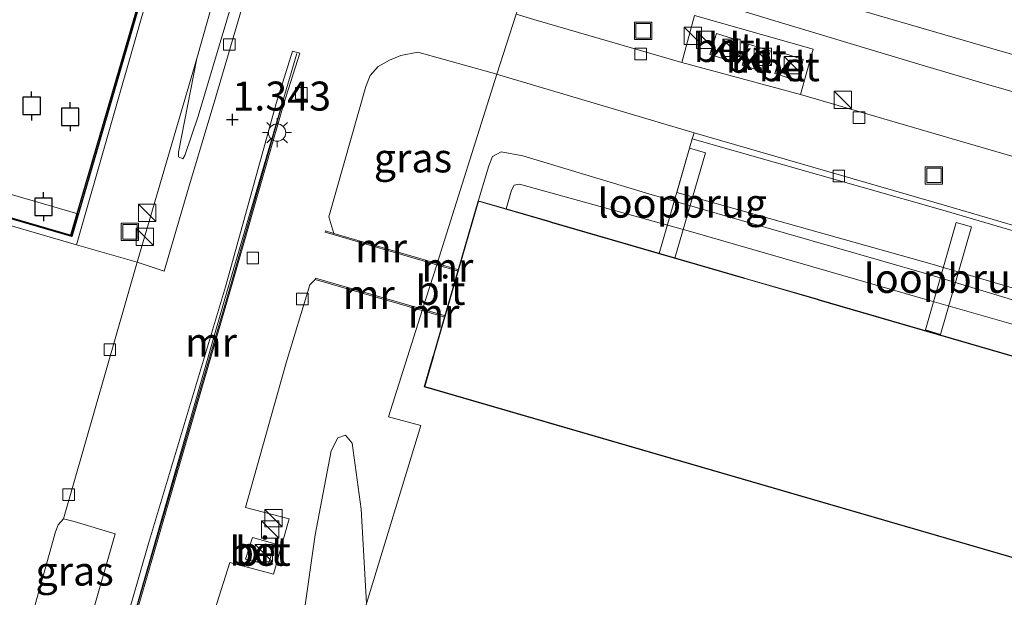
# Model space of a CAD drawing. Units: metres. Extents: x 139999 to 150002, y 481250 to 487501.
# Drawn here: x 143684 to 143769, y 482695 to 482745 of the extents above; entities that cross this region are included whole.
import ezdxf
from ezdxf.enums import TextEntityAlignment as Align

# ---------------------------------------------------------------- set-up
doc = ezdxf.new("R2010")
doc.units = ezdxf.units.M
doc.layers.get('0').update_dxf_attribs({"lineweight": 25})
for name, color, linetype, lineweight in [('B-ME-AL-OVERIG-GV-B7', 7, 'BV-GELEIDERAIL', 18), ('B-ME-GW-HOOGTEPUNT-S-B1', 10, 'Continuous', 25), ('B-ME-GW-KRUINLIJN-L-B1', 93, 'Continuous', 18), ('B-ME-GW-TEENLIJN-L-B1', 93, 'Continuous', 18), ('B-ME-IE-GRASLAND-GV-B6', 93, 'Continuous', 18), ('B-ME-IE-HULPGEOMETRIE-L-B1', 53, 'Continuous', 18), ('B-ME-IE-INRICHTINGSELEMENT-S-B1', 253, 'Continuous', 18), ('B-ME-IE-MEUBILAIR_WEGMEUBILAIR-LICHTMAST-S-B1', 8, 'Continuous', 18), ('B-ME-KG-KADASTRAAL-DAKRAND-L-B1', 13, 'Continuous', 18), ('B-ME-KW-LOOPBRUG-GV-B7', 213, 'Continuous', 18), ('B-ME-MW-MUUR-GV-B6', 8, 'IE-TERREINAFSCHEIDING-KUNSTMATIG', 18), ('B-ME-MW-MUUR-L-B1', 8, 'IE-TERREINAFSCHEIDING-KUNSTMATIG', 18), ('B-ME-OB-BEKLEDING-GV-B6', 253, 'Continuous', 18), ('B-ME-OB-WATERLIJN-L-B1', 133, 'OB-WATERLIJN', 18), ('B-ME-OG-BEBOUWING-GV-B6', 173, 'Continuous', 18), ('B-ME-OG-WATER-GV-B6', 153, 'Continuous', 18), ('B-ME-VH-VERH_SOORT-BETON-OVERIG-GV-B6', 8, 'IE-TERREINAFSCHEIDING-NATUURLIJK-HOUTWAL', 18), ('B-ME-VH-VERH_SOORT-BITUMEN-GV-B6', 8, 'IE-TERREINAFSCHEIDING-NATUURLIJK-HOUTWAL', 18), ('B-ME-VH-VERH_SOORT-GV-B6', 8, 'Continuous', 18), ('B-ME-VH-VERH_SOORT-KLINKERS-GV-B6', 8, 'IE-TERREINAFSCHEIDING-NATUURLIJK-HOUTWAL', 18), ('B-ME-VV-AFMEERCONSTRUCTIE-S-B1', 10, 'Continuous', 25), ('B-ME-VV-KADEMUUR-GV-B6', 10, 'Continuous', 25), ('B-ME-VV-KOLK-S-B1', 8, 'Continuous', 18)]:
    doc.layers.add(name, color=color, linetype=linetype, lineweight=lineweight)
doc.styles.add('NLCS-ISO', font='NLCS-ISO.TTF')
doc.linetypes.add('BV-GELEIDERAIL', pattern='A,10,-3,[108,NLCS.SHX,S=1,R=0,X=0,Y=0],-3', length=16)
doc.linetypes.add('IE-TERREINAFSCHEIDING-KUNSTMATIG', pattern='A,4,[82,NLCS.SHX,S=0.75,R=90,X=0,Y=0],4,-2', length=10)
doc.linetypes.add('IE-TERREINAFSCHEIDING-NATUURLIJK-HOUTWAL', pattern='A,7,-1.5,[67,NLCS.SHX,S=0.75,R=45,X=0,Y=0],-1.5,7,-1.5,[70,NLCS.SHX,S=0.75,R=0,X=0,Y=0],-1.5', length=20)
doc.linetypes.add('OB-WATERLIJN', pattern='A,10,[32,NLCS.SHX,S=2,R=0,X=0,Y=0],-12', length=22)

# ---------------------------------------------------------------- blocks, each defined once
blk = doc.blocks.new('kast')
blk.add_line((-0.75, -0.75), (0.75, 0.75))
blk.add_lwpolyline([(-0.75, 0.75), (0.75, 0.75), (0.75, -0.75), (-0.75, -0.75)], close=True)
blk = doc.blocks.new('meerpaal')
for p, q in [((-0.75, 0), (-1.25, 0)), ((0.75, 0.75), (-0.75, 0.75)), ((-0.75, 0.75), (-0.75, -0.75)), ((0.75, -0.75), (0.75, 0.75)), ((0.75, 0), (1.25, 0)), ((-0.75, -0.75), (0.75, -0.75))]:
    blk.add_line(p, q)
blk = doc.blocks.new('put')
for p, q in [((0.75, 0.75), (-0.75, 0.75)), ((-0.75, 0.75), (-0.75, -0.75)), ((0.75, -0.75), (0.75, 0.75)), ((-0.75, -0.75), (0.75, -0.75))]:
    blk.add_line(p, q)
blk.add_lwpolyline([(-0.625, 0.625), (0.625, 0.625), (0.625, -0.625), (-0.625, -0.625)], close=True)
blk = doc.blocks.new('hoogtepunt')
for p, q in [((-0.5, 0), (0.5, 0)), ((0, 0.5), (0, -0.5))]:
    blk.add_line(p, q)
blk = doc.blocks.new('kolk')
blk.add_lwpolyline([(-0.5, -0.5), (0.5, -0.5), (0.5, 0.5), (-0.5, 0.5)], close=True)
blk = doc.blocks.new('lantaarnpaal')
for p, q in [((-0.884, 0.884), (-0.53, 0.53)), ((0, 0.75), (0, 1.25)), ((0.53, 0.53), (0.884, 0.884)), ((-0.75, 0), (-1.25, 0)), ((0.75, 0), (1.25, 0)), ((-0.53, -0.53), (-0.884, -0.884)), ((0, -0.75), (0, -1.25)), ((0.53, -0.53), (0.884, -0.884))]:
    blk.add_line(p, q)
blk.add_circle((0, 0), 0.75)

msp = doc.modelspace()

# ---------------------------------------------------------------- linework, layer by layer
at = {"layer": 'B-ME-AL-OVERIG-GV-B7'}
msp.add_polyline3d([(143621.142, 482756.686, 0.525), (143621.863, 482756.405, 0.54), (143619.492, 482748.747, 0.555), (143649.983, 482739.859, 0.555), (143689.367, 482728.402, 0.623), (143688.811, 482726.506, 0.627), (143618.168, 482747.043, 0.57), (143621.142, 482756.686, 0.525)], dxfattribs=at)
at = {"layer": 'B-ME-GW-KRUINLIJN-L-B1'}
for points in [[(143698.445, 482733.139, 0.962), (143698.619, 482733.437, 1.052), (143699.751, 482736.839, 1.193), (143702.809, 482747.056, 1.452), (143707.118, 482761.523, 1.498), (143711.487, 482777.002, 1.418), (143715.565, 482791.235, 1.495), (143719.935, 482805.369, 1.616), (143721.337, 482810.314, 1.754), (143721.466, 482810.819, 1.763), (143717.592, 482817.886, 1.896), (143711.478, 482828.733, 2.143)], [(143762.669, 482723.225, 1.401), (143738.651, 482730.133, 1.302), (143727.783, 482733.392, 1.266), (143725.92, 482733.746, 1.284), (143725.152, 482733.346, 1.284), (143724.852, 482732.541, 1.284), (143723.963, 482729.576, 1.275), (143723.934, 482729.532, 0.656)], [(143762.669, 482723.225, 1.401), (143780.942, 482717.673, 1.437), (143806.974, 482710.244, 1.41), (143831.632, 482703.2, 1.399), (143834.844, 482702.234, 1.426), (143835.513, 482702.536, 1.399), (143837.073, 482704.575, 1.311), (143838.08, 482705.213, 1.284), (143840.868, 482705.784, 1.295), (143843.218, 482707.114, 1.382)], [(143712.476, 482709.313, 1.849), (143711.813, 482709.079, 1.94), (143711.246, 482707.956, 2.031), (143709.872, 482700.722, 2.426), (143708.916, 482694.026, 2.708), (143709.096, 482690.138, 2.746), (143709.837, 482685.847, 2.776), (143709.727, 482679.713, 2.755)]]:
    msp.add_polyline3d(points, dxfattribs=at)
at = {"layer": 'B-ME-GW-TEENLIJN-L-B1'}
for points in [[(143709.611, 482827.729, 0.997), (143715.165, 482818.429, 0.942), (143719.33, 482811.068, 0.948), (143719.294, 482810.54, 0.914), (143716.054, 482799.319, 0.879), (143710.301, 482779.16, 0.885), (143704.781, 482760.016, 0.925), (143699.643, 482741.801, 0.931), (143698.057, 482733.727, 0.948), (143698.05, 482733.313, 0.96), (143698.445, 482733.139, 0.962)], [(143768.265, 482742.661, 1.56), (143752.25, 482747.353, 1.566), (143736.797, 482751.993, 1.6), (143729.847, 482754.001, 1.578)], [(143768.265, 482742.661, 1.56), (143794.293, 482735.165, 1.514), (143826.301, 482726.034, 1.394)], [(143762.076, 482721.167, 0.61), (143742.253, 482726.867, 0.673), (143727.497, 482730.947, 0.682), (143727.027, 482730.875, 0.682), (143726.796, 482730.434, 0.682), (143726.353, 482728.831, 0.689)], [(143762.076, 482721.167, 0.61), (143781.002, 482715.742, 0.671), (143803.078, 482708.962, 0.676), (143830.205, 482701.702, 0.567), (143834.958, 482700.501, 0.562), (143836.338, 482700.47, 0.534), (143837.161, 482700.819, 0.507), (143839.08, 482701.652, 0.457)], [(143712.476, 482709.313, 1.849), (143713.045, 482708.626, 1.818), (143713.833, 482702.935, 1.849), (143714.303, 482694.781, 2.112)]]:
    msp.add_polyline3d(points, dxfattribs=at)
at = {"layer": 'B-ME-IE-GRASLAND-GV-B6'}
for points in [[(143855.964, 482718.193, 1.58), (143826.301, 482726.034, 1.394), (143794.293, 482735.165, 1.514), (143768.265, 482742.661, 1.56), (143752.25, 482747.353, 1.566), (143736.797, 482751.993, 1.6), (143729.847, 482754.001, 1.578), (143731.139, 482758.081, 2.743), (143740.498, 482755.614, 2.701), (143754.983, 482751.344, 2.65), (143769.431, 482746.713, 2.461)], [(143767.415, 482739.711, 1.44), (143793.447, 482732.214, 1.394), (143825.453, 482723.083, 1.275), (143852.093, 482715.369, 1.257), (143837.109, 482713.905, 1.248), (143821.74, 482718.382, 1.27), (143792.085, 482726.956, 1.259), (143765.93, 482734.553, 1.315), (143751.753, 482738.708, 1.34), (143752.835, 482742.594, 1.393), (143742.597, 482745.498, 1.393), (143741.512, 482741.449, 1.328), (143729.022, 482745.085, 1.309), (143727.199, 482745.64, 1.316), (143728.972, 482751.238, 1.526), (143734.396, 482749.668, 1.552), (143749.26, 482745.137, 1.602), (143761.68, 482741.398, 1.534), (143767.415, 482739.711, 1.44)], [(143725.552, 482740.439, 1.312), (143720.379, 482724.104, 1.674), (143711.48, 482726.709, 1.527), (143711.047, 482728.153, 1.426), (143714.241, 482739.385, 1.412), (143714.617, 482740.337, 1.426), (143715.287, 482741.101, 1.434), (143716.27, 482741.671, 1.412), (143717.266, 482742.066, 1.412), (143718.708, 482742.338, 1.343), (143725.552, 482740.439, 1.312)], [(143843.218, 482707.114, 1.382), (143840.868, 482705.784, 1.295), (143838.08, 482705.213, 1.284), (143837.073, 482704.575, 1.311), (143835.513, 482702.536, 1.399), (143834.844, 482702.234, 1.426), (143831.632, 482703.2, 1.399), (143806.974, 482710.244, 1.41), (143780.942, 482717.673, 1.437), (143762.669, 482723.225, 1.401), (143738.651, 482730.133, 1.302), (143727.783, 482733.392, 1.266), (143725.92, 482733.746, 1.284), (143725.152, 482733.346, 1.284), (143724.852, 482732.541, 1.284), (143723.963, 482729.576, 1.275), (143723.934, 482729.532, 0.656), (143722.202, 482723.57, 1.704), (143722.154, 482723.584, 1.703), (143720.379, 482724.104, 1.674), (143725.552, 482740.439, 1.312), (143725.785, 482740.375, 1.311), (143742.564, 482735.399, 1.335)], [(143742.564, 482735.399, 1.335), (143742.413, 482734.879, 1.34), (143741.07, 482730.252, 1.378), (143762.924, 482724.112, 1.354), (143783.165, 482718.125, 1.373), (143821.683, 482707.034, 1.347), (143835, 482703.038, 1.453), (143836.368, 482707.79, 1.364), (143836.45, 482708.23, 1.364), (143837.683, 482707.834, 1.307), (143840.532, 482707.035, 1.296), (143842.028, 482711.953, 1.333), (143842.147, 482712.347, 1.336), (143857.185, 482713.933, 1.331)], [(143847.806, 482708.031, 0.717), (143841.171, 482703.89, 0.572), (143839.538, 482702.411, 0.561), (143839.08, 482701.652, 0.457), (143837.161, 482700.819, 0.507), (143836.338, 482700.47, 0.534), (143834.958, 482700.501, 0.562), (143830.205, 482701.702, 0.567), (143803.078, 482708.962, 0.676), (143781.002, 482715.742, 0.671), (143762.076, 482721.167, 0.61), (143742.253, 482726.867, 0.673), (143727.497, 482730.947, 0.682), (143727.027, 482730.875, 0.682), (143726.796, 482730.434, 0.682), (143726.353, 482728.831, 0.689), (143723.934, 482729.532, 0.656), (143723.963, 482729.576, 1.275), (143724.852, 482732.541, 1.284), (143725.152, 482733.346, 1.284), (143725.92, 482733.746, 1.284), (143727.783, 482733.392, 1.266), (143738.651, 482730.133, 1.302), (143762.669, 482723.225, 1.401)], [(143769.946, 482716.175, 0.54), (143753.389, 482720.986, 0.54), (143753.244, 482721.028, 0.54), (143747.007, 482722.834, 0.54), (143746.863, 482722.875, 0.54), (143730.296, 482727.689, 0.54), (143730.152, 482727.73, 0.54), (143726.353, 482728.831, 0.689), (143726.796, 482730.434, 0.682), (143727.027, 482730.875, 0.682), (143727.497, 482730.947, 0.682), (143742.253, 482726.867, 0.673), (143762.076, 482721.167, 0.61)], [(143762.669, 482723.225, 1.401), (143780.942, 482717.673, 1.437), (143806.974, 482710.244, 1.41), (143831.632, 482703.2, 1.399), (143834.844, 482702.234, 1.426), (143835.513, 482702.536, 1.399), (143837.073, 482704.575, 1.311), (143838.08, 482705.213, 1.284), (143840.868, 482705.784, 1.295), (143843.218, 482707.114, 1.382)], [(143699.876, 482690.066, 3.182), (143702.486, 482698.321, 2.692), (143706.267, 482697.304, 2.606), (143707.615, 482702.088, 2.606), (143703.843, 482703.065, 2.491), (143707.356, 482715.549, 1.764), (143709.405, 482722.27, 1.461), (143709.85, 482722.741, 1.507), (143719.101, 482720.069, 1.648)], [(143762.076, 482721.167, 0.61), (143781.002, 482715.742, 0.671), (143803.078, 482708.962, 0.676), (143830.205, 482701.702, 0.567), (143834.958, 482700.501, 0.562), (143836.338, 482700.47, 0.534), (143837.161, 482700.819, 0.507), (143839.08, 482701.652, 0.457), (143839.538, 482702.411, 0.561), (143841.171, 482703.89, 0.572), (143847.806, 482708.031, 0.717)], [(143719.101, 482720.069, 1.648), (143716.189, 482710.874, 1.415), (143718.966, 482710.134, 1.306), (143714.303, 482694.781, 2.112), (143713.833, 482702.935, 1.849), (143713.045, 482708.626, 1.818), (143712.476, 482709.313, 1.849), (143711.813, 482709.079, 1.94), (143711.246, 482707.956, 2.031), (143709.872, 482700.722, 2.426), (143708.916, 482694.026, 2.708)], [(143714.303, 482694.781, 2.112), (143718.966, 482710.134, 1.306), (143716.189, 482710.874, 1.415), (143719.101, 482720.069, 1.648), (143720.976, 482719.528, 1.676), (143721.024, 482719.514, 1.677)], [(143721.024, 482719.514, 1.677), (143720.064, 482716.21, 1.195), (143720.022, 482716.066, 1.173), (143719.265, 482713.467, 1.232), (143804.08, 482688.851, 0.22)], [(143714.303, 482694.781, 2.112), (143709.727, 482679.713, 2.755), (143709.837, 482685.847, 2.776), (143709.096, 482690.138, 2.746), (143708.916, 482694.026, 2.708), (143709.872, 482700.722, 2.426), (143711.246, 482707.956, 2.031), (143711.813, 482709.079, 1.94), (143712.476, 482709.313, 1.849), (143713.045, 482708.626, 1.818), (143713.833, 482702.935, 1.849), (143714.303, 482694.781, 2.112)], [(143690.372, 482693.06, 0.495), (143685.602, 482694.383, 0.631), (143687.44, 482700.957, 0.715), (143687.68, 482701.57, 0.737), (143688.15, 482702.096, 0.726), (143689.046, 482701.868, 0.715), (143692.59, 482700.8, 0.662), (143690.372, 482693.06, 0.495)]]:
    msp.add_polyline3d(points, dxfattribs=at)
at = {"layer": 'B-ME-IE-HULPGEOMETRIE-L-B1'}
msp.add_polyline3d([(143714.303, 482694.781, 2.112), (143718.966, 482710.134, 1.306), (143716.189, 482710.874, 1.415), (143719.101, 482720.069, 1.648), (143719.131, 482720.164, 0.474), (143720.349, 482724.009, 0.459), (143720.379, 482724.104, 1.674), (143725.552, 482740.439, 1.312), (143727.199, 482745.64, 1.316), (143728.972, 482751.238, 1.526), (143729.847, 482754.001, 1.578), (143731.139, 482758.081, 2.743), (143737.081, 482776.842, 2.556), (143738.805, 482782.286, 1.825), (143740.76, 482788.459, 1.656), (143741.257, 482790.03, 1.714), (143743.509, 482797.142, 1.854), (143744.89, 482801.499, 1.987), (143745.299, 482802.791, 1.98), (143747.42, 482804.525, 1.996), (143747.038, 482804.94, 1.95), (143743.972, 482808.272, 1.959), (143743.552, 482808.729, 2.771), (143747.106, 482818.764, 2.094)], dxfattribs=at)
at = {"layer": 'B-ME-KG-KADASTRAAL-DAKRAND-L-B1'}
msp.add_polyline3d([(143835.598, 482679.743, 8.985), (143719.328, 482713.493, 8.92), (143720.071, 482716.055, 8.927), (143720.113, 482716.199, 20.844), (143723.969, 482729.482, 21.208), (143730.098, 482727.703, 20.951), (143730.242, 482727.661, 8.927), (143746.905, 482722.824, 8.927), (143747.049, 482722.782, 20.955), (143753.191, 482720.999, 20.903), (143753.335, 482720.958, 8.927), (143769.988, 482716.124, 8.927)], dxfattribs=at)
at = {"layer": 'B-ME-KW-LOOPBRUG-GV-B7'}
for points in [[(143743.547, 482733.658, 1.376), (143740.917, 482724.582, 1.648), (143739.547, 482724.979, 1.655), (143742.176, 482734.055, 1.383), (143743.547, 482733.658, 1.376)], [(143762.531, 482718.382, 1.697), (143765.192, 482727.659, 1.314), (143766.508, 482727.28, 1.286), (143763.845, 482718, 1.669), (143762.531, 482718.382, 1.697)]]:
    msp.add_polyline3d(points, dxfattribs=at)
at = {"layer": 'B-ME-MW-MUUR-GV-B6'}
for points in [[(143707.142, 482737.91, 1.33), (143707.047, 482737.937, 1.336), (143702.659, 482722.579, 0.794), (143693.782, 482692.115, 0.398), (143693.267, 482692.257, 0.396), (143695.483, 482699.968, 0.689), (143702.128, 482722.106, 0.75), (143706.489, 482737.907, 1.393), (143707.897, 482742.441, 1.384), (143708.547, 482742.252, 1.375), (143707.142, 482737.91, 1.33)], [(143707.142, 482737.91, 1.33), (143702.756, 482722.557, 1.363), (143693.848, 482691.992, 3.155), (143685.67, 482694.26, 3.227), (143671.362, 482644.265, 3.253), (143675.844, 482643.044, 3.253), (143675.816, 482642.948, 0.932), (143671.24, 482644.195, 0.932), (143674.187, 482654.493, 0.835), (143685.602, 482694.383, 0.631), (143690.372, 482693.06, 0.495), (143693.267, 482692.257, 0.396), (143693.782, 482692.115, 0.398), (143702.659, 482722.579, 0.794), (143707.047, 482737.937, 1.336), (143707.142, 482737.91, 1.33)], [(143711.48, 482726.709, 1.527), (143720.379, 482724.104, 1.674), (143720.349, 482724.009, 0.459), (143710.714, 482726.829, 1.397), (143710.742, 482726.925, 1.515), (143711.48, 482726.709, 1.527)], [(143722.202, 482723.57, 1.704), (143722.175, 482723.474, 0.281), (143722.126, 482723.488, 0.286), (143720.349, 482724.009, 0.459), (143720.379, 482724.104, 1.674), (143722.154, 482723.584, 1.703), (143722.202, 482723.57, 1.704)], [(143719.131, 482720.164, 0.474), (143719.101, 482720.069, 1.648), (143709.85, 482722.741, 1.507), (143709.877, 482722.837, 1.412), (143719.131, 482720.164, 0.474)], [(143721.052, 482719.61, 0.28), (143721.024, 482719.514, 1.677), (143720.976, 482719.528, 1.676), (143719.101, 482720.069, 1.648), (143719.131, 482720.164, 0.474), (143721.004, 482719.624, 0.285), (143721.052, 482719.61, 0.28)]]:
    msp.add_polyline3d(points, dxfattribs=at)
at = {"layer": 'B-ME-MW-MUUR-L-B1'}
msp.add_polyline3d([(143708.264, 482742.236, 2.06), (143702.071, 482721.055, 2.315), (143693.686, 482691.883, 3.811), (143685.925, 482693.969, 3.917), (143671.652, 482644.447, 3.908), (143675.89, 482643.206, 3.908)], dxfattribs=at)
at = {"layer": 'B-ME-OB-BEKLEDING-GV-B6'}
for points in [[(143721.466, 482810.819, 1.763), (143721.337, 482810.314, 1.754), (143719.935, 482805.369, 1.616), (143715.565, 482791.235, 1.495), (143711.487, 482777.002, 1.418), (143707.118, 482761.523, 1.498), (143702.809, 482747.056, 1.452), (143699.751, 482736.839, 1.193), (143698.619, 482733.437, 1.052), (143698.445, 482733.139, 0.962), (143698.05, 482733.313, 0.96), (143698.057, 482733.727, 0.948), (143699.643, 482741.801, 0.931), (143704.781, 482760.016, 0.925), (143710.301, 482779.16, 0.885), (143716.054, 482799.319, 0.879), (143719.294, 482810.54, 0.914), (143719.33, 482811.068, 0.948), (143715.165, 482818.429, 0.942), (143709.611, 482827.729, 0.997), (143711.478, 482828.733, 2.143), (143717.592, 482817.886, 1.896), (143721.466, 482810.819, 1.763)], [(143703.642, 482746.517, 1.41), (143701.279, 482738.48, 1.285), (143698.914, 482730.604, 0.942), (143696.829, 482723.449, 0.715), (143694.505, 482724.225, 0.722), (143699.643, 482741.801, 0.931), (143698.057, 482733.727, 0.948), (143698.05, 482733.313, 0.96), (143698.445, 482733.139, 0.962), (143698.619, 482733.437, 1.052), (143699.751, 482736.839, 1.193), (143702.809, 482747.056, 1.452)]]:
    msp.add_polyline3d(points, dxfattribs=at)
at = {"layer": 'B-ME-OB-WATERLIJN-L-B1'}
msp.add_polyline3d([(143702.004, 482827.298, -0.28), (143712.675, 482808.63, -0.28), (143706.667, 482788.087, -0.28), (143701.071, 482768.791, -0.28), (143695.066, 482748.139, -0.28), (143688.778, 482726.569, -0.28), (143663.755, 482733.841, -0.28)], dxfattribs=at)
at = {"layer": 'B-ME-OG-BEBOUWING-GV-B6'}
for points in [[(143804.08, 482688.851, 0.22), (143719.265, 482713.467, 1.232), (143720.022, 482716.066, 1.173), (143720.064, 482716.21, 1.195), (143721.024, 482719.514, 1.677), (143721.052, 482719.61, 0.28), (143722.175, 482723.474, 0.281), (143722.202, 482723.57, 1.704), (143723.934, 482729.532, 0.656), (143726.353, 482728.831, 0.689)], [(143726.353, 482728.831, 0.689), (143730.152, 482727.73, 0.54), (143730.296, 482727.689, 0.54), (143746.863, 482722.875, 0.54), (143747.007, 482722.834, 0.54), (143753.244, 482721.028, 0.54), (143753.389, 482720.986, 0.54), (143769.946, 482716.175, 0.54), (143770.09, 482716.133, 0.54), (143776.593, 482714.25, 0.54), (143776.737, 482714.209, 0.54), (143793.099, 482709.454, 0.54), (143793.243, 482709.413, 0.54), (143799.472, 482707.609, 0.54), (143799.616, 482707.568, 0.54), (143816.184, 482702.753, 0.54), (143816.328, 482702.712, 0.54), (143822.655, 482700.879, 0.54), (143822.799, 482700.838, 0.54), (143836.637, 482696.813, 0.171), (143839.039, 482696.118, -0.28), (143839.659, 482695.945, -0.28), (143839.097, 482693.813, -0.28)]]:
    msp.add_polyline3d(points, dxfattribs=at)
at = {"layer": 'B-ME-OG-WATER-GV-B6'}
msp.add_polyline3d([(143702.004, 482827.298, -0.28), (143712.675, 482808.63, -0.28), (143706.667, 482788.087, -0.28), (143701.071, 482768.791, -0.28), (143695.066, 482748.139, -0.28), (143688.778, 482726.569, -0.28), (143663.755, 482733.841, -0.28)], dxfattribs=at)
at = {"layer": 'B-ME-VH-VERH_SOORT-BETON-OVERIG-GV-B6'}
for points in [[(143705.589, 482821.84, 0.75), (143713.392, 482808.669, 0.75), (143707.683, 482788.996, 0.761), (143700.832, 482765.84, 0.799), (143694.786, 482745.009, 0.755), (143689.246, 482725.722, 0.766), (143665.358, 482732.673, 0.718), (143646.145, 482738.28, 0.782), (143619.417, 482745.98, 0.707), (143632.498, 482721.228, 0.792), (143632.097, 482721.003, 0.766), (143626.394, 482731.218, 0.743), (143618.323, 482746.42, 0.743), (143618.796, 482746.805, 0.733), (143639.783, 482740.725, 0.786), (143663.727, 482733.745, 0.743), (143688.846, 482726.445, 0.76), (143695.162, 482748.112, 0.753), (143701.167, 482768.763, 0.773), (143706.763, 482788.059, 0.776), (143712.783, 482808.642, 0.756), (143702.13, 482827.279, 0.753)], [(143745.883, 482741.539, 1.415), (143743.921, 482742.154, 1.415), (143744.491, 482743.968, 1.422), (143746.354, 482743.384, 1.422), (143745.883, 482741.539, 1.415)], [(143748.662, 482740.612, 1.415), (143746.701, 482741.228, 1.415), (143747.27, 482743.042, 1.422), (143749.133, 482742.457, 1.422), (143748.662, 482740.612, 1.415)], [(143751.503, 482739.882, 1.415), (143749.541, 482740.497, 1.415), (143750.111, 482742.311, 1.422), (143751.974, 482741.726, 1.422), (143751.503, 482739.882, 1.415)], [(143764.357, 482729.087, 1.254), (143778.3, 482724.994, 1.387), (143808.862, 482716.142, 1.351), (143836.45, 482708.23, 1.364), (143836.368, 482707.79, 1.364), (143808.78, 482715.701, 1.351), (143778.217, 482724.554, 1.387), (143764.233, 482728.659, 1.253), (143742.413, 482734.879, 1.34), (143742.564, 482735.399, 1.335), (143764.357, 482729.087, 1.254)], [(143703.854, 482698.62, 2.641), (143704.44, 482700.483, 2.641), (143706.367, 482699.932, 2.641), (143705.797, 482698.118, 2.649), (143703.854, 482698.62, 2.641)]]:
    msp.add_polyline3d(points, dxfattribs=at)
at = {"layer": 'B-ME-VH-VERH_SOORT-BITUMEN-GV-B6'}
for points in [[(143690.372, 482693.06, 0.495), (143692.59, 482700.8, 0.662), (143689.046, 482701.868, 0.715), (143688.15, 482702.096, 0.726), (143694.505, 482724.225, 0.722), (143696.829, 482723.449, 0.715), (143698.914, 482730.604, 0.942), (143701.279, 482738.48, 1.285), (143703.642, 482746.517, 1.41), (143704.438, 482749.323, 1.424), (143707.492, 482759.766, 1.416), (143710.546, 482770.264, 1.42), (143712.859, 482777.952, 1.459), (143714.086, 482781.583, 1.51), (143715.213, 482783.616, 1.604), (143716.958, 482785.894, 1.716), (143719.009, 482788.122, 1.793), (143720.734, 482789.559, 1.875), (143728.652, 482795.877, 1.905), (143740.129, 482805.003, 1.894), (143743.972, 482808.272, 1.959), (143747.038, 482804.94, 1.95)], [(143857.185, 482713.933, 1.331), (143842.147, 482712.347, 1.336), (143837.109, 482713.905, 1.248), (143852.093, 482715.369, 1.257), (143825.453, 482723.083, 1.275), (143793.447, 482732.214, 1.394), (143767.415, 482739.711, 1.44), (143761.68, 482741.398, 1.534), (143749.26, 482745.137, 1.602), (143734.396, 482749.668, 1.552), (143728.972, 482751.238, 1.526), (143729.847, 482754.001, 1.578), (143736.797, 482751.993, 1.6), (143752.25, 482747.353, 1.566), (143768.265, 482742.661, 1.56), (143794.293, 482735.165, 1.514), (143826.301, 482726.034, 1.394), (143852.937, 482718.321, 1.376)], [(143727.199, 482745.64, 1.316), (143725.552, 482740.439, 1.312), (143718.708, 482742.338, 1.343), (143717.266, 482742.066, 1.412), (143716.27, 482741.671, 1.412), (143715.287, 482741.101, 1.434), (143714.617, 482740.337, 1.426), (143714.241, 482739.385, 1.412), (143711.047, 482728.153, 1.426), (143711.48, 482726.709, 1.527), (143710.742, 482726.925, 1.515), (143710.714, 482726.829, 1.397), (143720.349, 482724.009, 0.459), (143719.131, 482720.164, 0.474), (143709.877, 482722.837, 1.412), (143709.85, 482722.741, 1.507), (143709.405, 482722.27, 1.461), (143707.356, 482715.549, 1.764), (143703.843, 482703.065, 2.491), (143707.615, 482702.088, 2.606), (143706.267, 482697.304, 2.606), (143702.486, 482698.321, 2.692), (143699.876, 482690.066, 3.182)], [(143741.512, 482741.449, 1.328), (143751.753, 482738.708, 1.34), (143765.93, 482734.553, 1.315), (143792.085, 482726.956, 1.259), (143821.74, 482718.382, 1.27), (143837.109, 482713.905, 1.248), (143842.147, 482712.347, 1.336), (143842.028, 482711.953, 1.333), (143840.532, 482707.035, 1.296), (143837.683, 482707.834, 1.307), (143836.45, 482708.23, 1.364), (143808.862, 482716.142, 1.351), (143778.3, 482724.994, 1.387), (143764.357, 482729.087, 1.254), (143742.564, 482735.399, 1.335), (143725.785, 482740.375, 1.311), (143725.552, 482740.439, 1.312), (143727.199, 482745.64, 1.316), (143729.022, 482745.085, 1.309), (143741.512, 482741.449, 1.328)], [(143693.848, 482691.992, 3.155), (143702.756, 482722.557, 1.363), (143707.142, 482737.91, 1.33), (143708.547, 482742.252, 1.375), (143707.897, 482742.441, 1.384), (143706.489, 482737.907, 1.393), (143702.128, 482722.106, 0.75), (143695.483, 482699.968, 0.689), (143693.267, 482692.257, 0.396)], [(143764.233, 482728.659, 1.253), (143778.217, 482724.554, 1.387), (143808.78, 482715.701, 1.351), (143836.368, 482707.79, 1.364), (143835, 482703.038, 1.453), (143821.683, 482707.034, 1.347), (143783.165, 482718.125, 1.373), (143762.924, 482724.112, 1.354), (143741.07, 482730.252, 1.378), (143742.413, 482734.879, 1.34), (143764.233, 482728.659, 1.253)], [(143722.175, 482723.474, 0.281), (143721.052, 482719.61, 0.28), (143721.004, 482719.624, 0.285), (143719.131, 482720.164, 0.474), (143720.349, 482724.009, 0.459), (143722.126, 482723.488, 0.286), (143722.175, 482723.474, 0.281)], [(143703.854, 482698.62, 2.641), (143705.797, 482698.118, 2.649), (143706.367, 482699.932, 2.641), (143704.44, 482700.483, 2.641), (143703.854, 482698.62, 2.641)]]:
    msp.add_polyline3d(points, dxfattribs=at)
at = {"layer": 'B-ME-VH-VERH_SOORT-GV-B6'}
msp.add_polyline3d([(143689.246, 482725.722, 0.766), (143694.505, 482724.225, 0.722), (143688.15, 482702.096, 0.726), (143687.68, 482701.57, 0.737), (143687.44, 482700.957, 0.715), (143685.602, 482694.383, 0.631), (143674.187, 482654.493, 0.835), (143665.045, 482670.786, 0.759), (143656.314, 482686.724, 0.737), (143649.116, 482699.65, 0.751), (143652.161, 482701.348, 0.752), (143649.908, 482705.36, 0.783), (143657.677, 482709.664, 0.764), (143649.753, 482723.966, 0.764), (143653.074, 482725.87, 0.782), (143646.145, 482738.28, 0.782), (143665.358, 482732.673, 0.718), (143689.246, 482725.722, 0.766)], dxfattribs=at)
at = {"layer": 'B-ME-VH-VERH_SOORT-KLINKERS-GV-B6'}
for points in [[(143715.165, 482818.429, 0.942), (143719.33, 482811.068, 0.948), (143719.294, 482810.54, 0.914), (143716.054, 482799.319, 0.879), (143710.301, 482779.16, 0.885), (143704.781, 482760.016, 0.925), (143699.643, 482741.801, 0.931), (143694.505, 482724.225, 0.722), (143689.246, 482725.722, 0.766), (143694.786, 482745.009, 0.755), (143700.832, 482765.84, 0.799), (143707.683, 482788.996, 0.761), (143713.392, 482808.669, 0.75), (143705.589, 482821.84, 0.75)], [(143751.753, 482738.708, 1.34), (143741.512, 482741.449, 1.328), (143742.597, 482745.498, 1.393), (143752.835, 482742.594, 1.393), (143751.753, 482738.708, 1.34)], [(143745.883, 482741.539, 1.415), (143746.354, 482743.384, 1.422), (143744.491, 482743.968, 1.422), (143743.921, 482742.154, 1.415), (143745.883, 482741.539, 1.415)], [(143748.662, 482740.612, 1.415), (143749.133, 482742.457, 1.422), (143747.27, 482743.042, 1.422), (143746.701, 482741.228, 1.415), (143748.662, 482740.612, 1.415)], [(143751.503, 482739.882, 1.415), (143751.974, 482741.726, 1.422), (143750.111, 482742.311, 1.422), (143749.541, 482740.497, 1.415), (143751.503, 482739.882, 1.415)]]:
    msp.add_polyline3d(points, dxfattribs=at)
at = {"layer": 'B-ME-VV-KADEMUUR-GV-B6'}
msp.add_polyline3d([(143702.13, 482827.279, 0.753), (143712.783, 482808.642, 0.756), (143706.763, 482788.059, 0.776), (143701.167, 482768.763, 0.773), (143695.162, 482748.112, 0.753), (143688.846, 482726.445, 0.76), (143663.727, 482733.745, 0.743), (143639.783, 482740.725, 0.786), (143618.796, 482746.805, 0.733), (143618.323, 482746.42, 0.743), (143626.394, 482731.218, 0.743), (143632.097, 482721.003, 0.766), (143632.01, 482720.954, -0.28), (143626.306, 482731.17, -0.28), (143618.196, 482746.446, -0.28), (143618.774, 482746.915, -0.28), (143639.811, 482740.821, -0.28), (143663.755, 482733.841, -0.28), (143688.778, 482726.569, -0.28), (143695.066, 482748.139, -0.28), (143701.071, 482768.791, -0.28), (143706.667, 482788.087, -0.28), (143712.675, 482808.63, -0.28), (143702.004, 482827.298, -0.28)], dxfattribs=at)

# ---------------------------------------------------------------- block references
at = {"layer": 'B-ME-GW-HOOGTEPUNT-S-B1', "rotation": 90}
msp.add_blockref('hoogtepunt', (143702.713, 482736.528, 1.343), dxfattribs=at)
msp.add_blockref('hoogtepunt', (143702.713, 482736.528, 1.343), dxfattribs=at)
at = {"layer": 'B-ME-IE-INRICHTINGSELEMENT-S-B1', "rotation": 90}
for name, p in [('put', (143738.17, 482744.191, 1.367)), ('kast', (143742.459, 482743.755, 1.347)), ('kast', (143743.515, 482743.411, 1.398)), ('kast', (143745.797, 482742.717, 1.441)), ('kast', (143748.495, 482741.937, 1.427)), ('kast', (143751.1, 482741.237, 1.434)), ('kast', (143755.414, 482738.235, 1.358)), ('put', (143763.267, 482731.717, 1.269)), ('kast', (143695.369, 482728.482, 0.837)), ('put', (143693.874, 482726.847, 1.022)), ('kast', (143695.145, 482726.411, 0.789)), ('kast', (143706.261, 482702.15, 2.593)), ('kast', (143705.967, 482701.177, 2.637)), ('kast', (143705.423, 482699.126, 2.681))]:
    msp.add_blockref(name, p, dxfattribs=at)
at = {"layer": 'B-ME-IE-MEUBILAIR_WEGMEUBILAIR-LICHTMAST-S-B1', "rotation": 90}
msp.add_blockref('lantaarnpaal', (143706.575, 482735.407, 1.269), dxfattribs=at)
at = {"layer": 'B-ME-VV-AFMEERCONSTRUCTIE-S-B1', "rotation": 90}
for p in [(143685.387, 482737.708, 1.605), (143688.712, 482736.778, 1.605), (143686.404, 482729.011, 1.521)]:
    msp.add_blockref('meerpaal', p, dxfattribs=at)
at = {"layer": 'B-ME-VV-KOLK-S-B1', "rotation": 90}
for p in [(143702.45, 482743.007, 1.3), (143737.956, 482742.197, 1.276), (143708.667, 482738.792, 1.204), (143756.808, 482736.707, 1.269), (143755.06, 482731.655, 1.269), (143704.478, 482724.594, 1.365), (143708.75, 482721.045, 1.46), (143692.134, 482716.675, 0.715), (143688.582, 482704.162, 0.715)]:
    msp.add_blockref('kolk', p, dxfattribs=at)

# ---------------------------------------------------------------- texts
at = {"layer": 'B-ME-GW-HOOGTEPUNT-S-B1', "ltscale": 0.2, "style": 'NLCS-ISO'}
msp.add_text('1.343', height=2.5, dxfattribs=at).set_placement((143702.713, 482736.528, 1.343), align=Align.BOTTOM_LEFT)
msp.add_text('1.343', height=2.5, dxfattribs=at).set_placement((143702.713, 482736.528, 1.343), align=Align.BOTTOM_LEFT)
at = {"layer": 'B-ME-IE-GRASLAND-GV-B6', "ltscale": 0.2, "style": 'NLCS-ISO'}
for p in [(143718.2995, 482733.221), (143689.096, 482697.578)]:
    msp.add_text('gras', height=2.5, dxfattribs=at).set_placement(p, align=Align.MIDDLE_CENTER)
at = {"layer": 'B-ME-KW-LOOPBRUG-GV-B7', "ltscale": 0.2, "style": 'NLCS-ISO'}
for p in [(143741.5468, 482729.3187), (143764.5192, 482722.8304)]:
    msp.add_text('loopbrug', height=2.5, dxfattribs=at).set_placement(p, align=Align.MIDDLE_CENTER)
at = {"layer": 'B-ME-MW-MUUR-GV-B6', "ltscale": 0.2, "style": 'NLCS-ISO'}
for p in [(143715.5459, 482725.4668), (143721.2762, 482723.7891), (143714.4897, 482721.4528), (143720.0771, 482719.8393), (143700.8662, 482717.3266)]:
    msp.add_text('mr', height=2.5, dxfattribs=at).set_placement(p, align=Align.MIDDLE_CENTER)
at = {"layer": 'B-ME-VH-VERH_SOORT-BETON-OVERIG-GV-B6', "ltscale": 0.2, "style": 'NLCS-ISO'}
for p in [(143745.1591, 482742.749), (143747.9384, 482741.8226), (143750.779, 482741.0918), (143705.1081, 482699.2897)]:
    msp.add_text('bet', height=2.5, dxfattribs=at).set_placement(p, align=Align.MIDDLE_CENTER)
at = {"layer": 'B-ME-VH-VERH_SOORT-BITUMEN-GV-B6', "ltscale": 0.2, "style": 'NLCS-ISO'}
for p in [(143720.6713, 482721.7989), (143705.1081, 482699.2897)]:
    msp.add_text('bit', height=2.5, dxfattribs=at).set_placement(p, align=Align.MIDDLE_CENTER)
at = {"layer": 'B-ME-VH-VERH_SOORT-KLINKERS-GV-B6', "ltscale": 0.2, "style": 'NLCS-ISO'}
for p in [(143745.1591, 482742.749), (143747.1475, 482742.0725), (143747.9384, 482741.8226), (143750.779, 482741.0918)]:
    msp.add_text('kl', height=2.5, dxfattribs=at).set_placement(p, align=Align.MIDDLE_CENTER)

doc.saveas('drawing.dxf')
